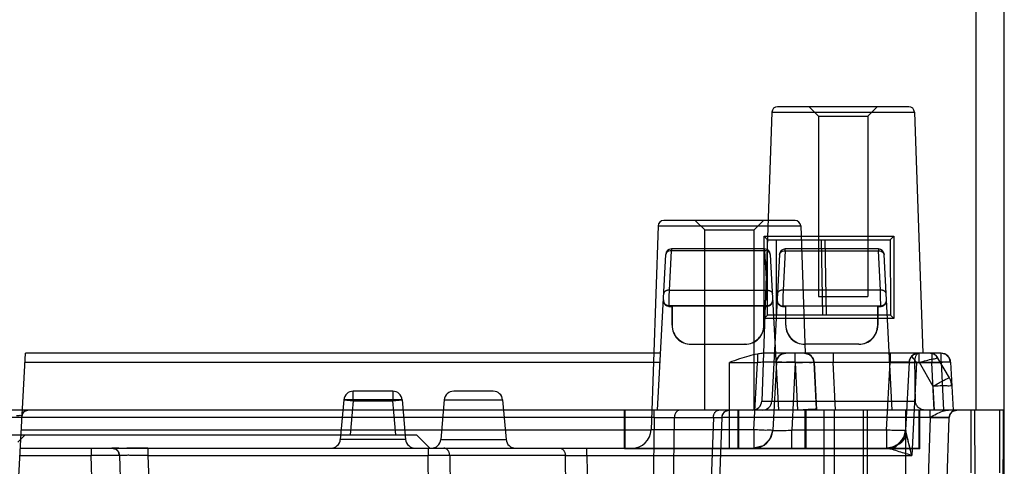
# Model space of a CAD drawing. Units: millimetres. Extents: x 21 to 164, y 53 to 204.
# Drawn here: x 112 to 164, y 99 to 122 of the extents above; entities that cross this region are included whole.
import ezdxf

# ---------------------------------------------------------------- set-up
doc = ezdxf.new("R2010")
doc.units = ezdxf.units.MM
doc.header["$LTSCALE"] = 16.72271
doc.layers.get('0').update_dxf_attribs({"linetype": 'CONTINUOUS'})

msp = doc.modelspace()

# ---------------------------------------------------------------- linework, layer by layer
at = {"color": 7, "linetype": 'Continuous'}
for p, q in [((162.017, 192.769), (162.017, 101.771)), ((163.517, 101.771), (163.517, 192.469)), ((151.256, 117.481), (150.725, 102.253)), ((151.256, 117.481), (158.777, 117.481)), ((158.477, 117.771), (151.556, 117.771)), ((153.717, 117.271), (153.217, 117.771)), ((156.317, 117.271), (156.817, 117.771)), ((158.777, 117.481), (159.221, 104.771)), ((153.717, 117.271), (156.317, 117.271)), ((153.717, 117.271), (153.717, 107.771)), ((156.317, 117.271), (156.317, 107.771)), ((152.477, 111.771), (145.556, 111.771)), ((147.717, 111.271), (147.217, 111.771)), ((150.317, 111.271), (150.817, 111.771)), ((145.256, 111.481), (144.881, 100.736)), ((145.256, 111.481), (152.777, 111.481)), ((147.717, 111.271), (150.317, 111.271)), ((147.717, 101.771), (147.717, 111.271)), ((150.317, 101.771), (150.317, 111.271)), ((152.777, 111.481), (153.011, 104.77)), ((150.842, 110.946), (157.692, 110.946)), ((151.03, 110.757), (150.842, 110.946)), ((150.842, 106.596), (150.842, 110.946)), ((151.024, 106.778), (151.03, 110.757)), ((151.03, 110.757), (157.503, 110.757)), ((151.509, 106.778), (151.503, 110.757)), ((153.865, 110.757), (153.932, 106.778)), ((154.144, 106.778), (154.074, 110.757)), ((157.503, 110.757), (157.692, 110.946)), ((157.503, 110.757), (157.509, 106.778)), ((157.692, 110.946), (157.692, 106.596)), ((145.85, 108.098), (145.958, 110.167)), ((150.875, 110.271), (145.958, 110.271)), ((145.958, 110.271), (145.958, 110.167)), ((150.875, 110.167), (145.958, 110.167)), ((150.875, 110.167), (150.875, 110.271)), ((150.875, 110.167), (150.983, 108.098)), ((151.958, 110.167), (151.85, 108.098)), ((156.875, 110.271), (151.958, 110.271)), ((151.958, 110.167), (151.958, 110.271)), ((151.958, 110.167), (156.875, 110.167)), ((156.875, 110.271), (156.875, 110.167)), ((156.983, 108.098), (156.875, 110.167)), ((145.228, 101.771), (145.659, 109.986)), ((151.174, 109.986), (151.605, 101.771)), ((151.659, 109.986), (151.253, 102.245)), ((157.605, 101.771), (157.174, 109.986)), ((145.843, 107.771), (145.85, 108.098)), ((145.85, 108.098), (150.983, 108.098)), ((150.983, 108.098), (150.99, 107.771)), ((151.85, 108.098), (151.843, 107.771)), ((156.983, 108.098), (151.85, 108.098)), ((156.99, 107.771), (156.983, 108.098)), ((145.833, 107.271), (145.843, 107.771)), ((150.99, 107.771), (151, 107.271)), ((151.55, 107.917), (151.549, 107.898)), ((153.717, 107.771), (156.317, 107.771)), ((157, 107.271), (156.99, 107.771)), ((145.817, 107.245), (145.99, 107.245)), ((145.831, 107.245), (145.833, 107.271)), ((151, 107.271), (145.833, 107.271)), ((145.996, 107.25), (145.99, 107.245)), ((145.99, 106.244), (145.99, 107.245)), ((150.837, 107.25), (145.996, 107.25)), ((145.996, 107.25), (145.996, 106.25)), ((150.837, 107.25), (150.843, 107.245)), ((150.837, 106.25), (150.837, 107.25)), ((150.843, 107.245), (151.016, 107.245)), ((150.843, 106.245), (150.843, 107.245)), ((151, 107.271), (151.002, 107.245)), ((151.833, 107.271), (151.831, 107.245)), ((151.831, 107.245), (151.99, 107.245)), ((151.833, 107.271), (157, 107.271)), ((151.996, 107.25), (151.99, 107.245)), ((151.99, 106.245), (151.99, 107.245)), ((156.837, 107.25), (151.996, 107.25)), ((151.996, 106.25), (151.996, 107.25)), ((156.837, 107.25), (156.843, 107.245)), ((156.837, 107.25), (156.837, 106.25)), ((156.843, 107.245), (157.002, 107.245)), ((156.843, 106.244), (156.843, 107.245)), ((157.002, 107.245), (157, 107.271)), ((151.024, 106.778), (150.842, 106.596)), ((157.692, 106.596), (150.842, 106.596)), ((157.509, 106.778), (151.024, 106.778)), ((157.509, 106.778), (157.692, 106.596)), ((145.99, 106.244), (145.996, 106.25)), ((150.843, 106.244), (150.837, 106.25)), ((151.99, 106.244), (151.996, 106.25)), ((156.843, 106.244), (156.837, 106.25)), ((146.99, 105.245), (146.995, 105.25)), ((146.99, 105.245), (149.843, 105.245)), ((146.995, 105.25), (149.838, 105.25)), ((149.843, 105.245), (149.838, 105.25)), ((152.99, 105.245), (152.995, 105.25)), ((155.843, 105.245), (152.99, 105.245)), ((155.838, 105.25), (152.995, 105.25)), ((155.843, 105.245), (155.838, 105.25)), ((111.367, 94.971), (111.88, 104.771)), ((145.386, 104.771), (111.88, 104.771)), ((150.491, 104.728), (150.494, 104.288)), ((160.185, 104.771), (150.842, 104.771)), ((151.992, 104.771), (151.566, 104.771)), ((152.484, 104.279), (152.484, 104.771)), ((152.49, 104.297), (152.49, 104.771)), ((154.481, 104.771), (154.483, 104.297)), ((158.363, 104.771), (157.493, 104.771)), ((157.493, 104.771), (157.495, 104.297)), ((158.991, 104.771), (158.912, 104.771)), ((159.021, 104.297), (159.021, 104.771)), ((159.484, 104.771), (159.445, 104.771)), ((159.576, 104.771), (159.572, 104.771)), ((159.685, 104.771), (159.685, 104.28)), ((160.618, 103.479), (160.016, 104.521)), ((160.185, 104.297), (160.185, 104.771)), ((145.36, 104.28), (111.854, 104.28)), ((111.855, 104.297), (145.006, 104.297)), ((149.017, 104.288), (150.492, 104.288)), ((149.017, 99.771), (149.017, 104.288)), ((150.306, 100.736), (150.492, 104.288)), ((151.492, 104.297), (151.304, 100.718)), ((152.484, 104.28), (151.473, 104.28)), ((151.492, 104.304), (151.492, 104.297)), ((152.49, 104.297), (152.303, 100.718)), ((152.484, 104.279), (152.615, 101.771)), ((152.49, 104.297), (160.185, 104.297)), ((153.613, 101.82), (153.483, 104.297)), ((153.484, 104.297), (153.617, 101.771)), ((154.615, 101.771), (154.483, 104.297)), ((157.306, 100.718), (157.493, 104.297)), ((157.473, 104.28), (159.685, 104.28)), ((158.492, 104.297), (158.304, 100.718)), ((158.891, 104.288), (158.634, 99.385)), ((158.891, 104.288), (160.151, 104.288)), ((159.021, 104.297), (159.752, 103.031)), ((159.816, 101.771), (159.685, 104.28)), ((160.185, 104.297), (160.317, 101.771)), ((160.684, 104.297), (160.817, 101.771)), ((159.752, 103.031), (159.818, 101.771)), ((128.677, 102.314), (128.494, 100.227)), ((131.756, 102.314), (128.677, 102.314)), ((128.677, 102.314), (129.175, 102.271)), ((131.258, 102.771), (129.175, 102.771)), ((129.175, 102.271), (129.175, 102.771)), ((131.258, 102.771), (131.258, 102.271)), ((131.258, 102.271), (131.756, 102.314)), ((131.756, 102.314), (131.939, 100.227)), ((133.977, 102.314), (133.794, 100.227)), ((133.977, 102.314), (137.056, 102.314)), ((136.558, 102.771), (134.475, 102.771)), ((137.056, 102.314), (137.239, 100.227)), ((129.175, 102.271), (129.017, 100.471)), ((129.175, 102.271), (131.258, 102.271)), ((131.416, 100.471), (131.258, 102.271)), ((150.725, 102.253), (158.827, 102.253)), ((163.517, 101.771), (33.517, 101.771)), ((145.055, 101.385), (106.541, 101.385)), ((143.475, 99.729), (143.475, 101.771)), ((143.517, 99.771), (143.517, 101.771)), ((145.055, 101.385), (144.424, 57.701)), ((145.055, 101.385), (145.055, 101.771)), ((145.484, 57.701), (146.115, 101.385)), ((146.115, 101.385), (148.17, 101.385)), ((148.17, 101.385), (146.645, 57.701)), ((148.609, 101.385), (147.084, 57.701)), ((159.61, 101.385), (148.609, 101.385)), ((149.475, 99.729), (149.475, 101.771)), ((149.517, 99.771), (149.517, 101.771)), ((153.017, 99.771), (153.017, 101.771)), ((153.058, 99.729), (153.058, 101.771)), ((154.017, 61.371), (154.017, 101.771)), ((154.568, 96.745), (154.568, 101.771)), ((156.067, 101.771), (156.067, 98.245)), ((156.298, 98.129), (156.298, 101.771)), ((159.61, 101.385), (158.191, 60.736)), ((158.297, 101.771), (158.297, 96.571)), ((159.017, 99.771), (159.017, 101.771)), ((159.058, 99.729), (159.058, 101.771)), ((159.083, 57.689), (160.609, 101.385)), ((159.612, 101.385), (159.61, 101.771)), ((161.776, 98.463), (161.775, 101.771)), ((161.953, 101.771), (161.954, 98.07)), ((162.679, 53.762), (163.517, 101.771)), ((163.275, 98.463), (163.274, 101.771)), ((163.453, 101.771), (163.454, 98.071)), ((163.517, 52.771), (163.517, 101.771)), ((76.717, 100.471), (132.517, 100.471)), ((111.867, 100.471), (111.489, 100.093)), ((144.879, 100.718), (111.668, 100.718)), ((133.217, 99.771), (132.517, 100.471)), ((150.306, 100.736), (144.881, 100.736)), ((150.306, 100.736), (150.306, 99.771)), ((157.306, 100.718), (152.303, 100.718)), ((152.303, 99.771), (152.303, 100.718)), ((157.306, 100.718), (157.306, 99.771)), ((111.618, 99.771), (159.017, 99.771)), ((115.344, 99.771), (115.344, 99.385)), ((116.812, 99.771), (116.444, 99.771)), ((118.343, 99.771), (117.231, 99.771)), ((118.343, 99.771), (118.343, 99.385)), ((131.939, 100.227), (128.494, 100.227)), ((133.123, 99.771), (133.123, 99.385)), ((133.794, 100.227), (137.239, 100.227)), ((141.505, 99.385), (141.505, 99.771)), ((143.517, 99.771), (143.475, 99.729)), ((159.058, 99.729), (143.475, 99.729)), ((149.475, 99.729), (149.517, 99.771)), ((153.058, 99.729), (153.017, 99.771)), ((157.307, 99.771), (157.736, 99.867)), ((157.789, 99.897), (157.73, 99.869)), ((157.797, 99.9), (157.82, 99.913)), ((157.807, 99.906), (157.797, 99.9)), ((157.98, 100.034), (157.969, 100.024)), ((159.017, 99.771), (159.058, 99.729)), ((111.598, 99.385), (115.344, 99.385)), ((116.8, 57.701), (115.344, 99.385)), ((116.843, 99.385), (115.344, 99.385)), ((116.843, 99.385), (118.299, 57.701)), ((118.343, 99.385), (133.123, 99.385)), ((118.343, 99.385), (119.798, 57.701)), ((133.794, 57.701), (133.123, 99.385)), ((134.263, 99.385), (133.123, 99.385)), ((140.365, 99.385), (134.263, 99.385)), ((134.263, 99.385), (134.934, 57.701)), ((141.037, 57.701), (140.365, 99.385)), ((141.505, 99.385), (158.634, 99.385)), ((141.505, 99.385), (142.177, 57.701))]:
    msp.add_line(p, q, dxfattribs=at)
for points in [[(145.533, 107.586), (145.535, 107.531), (145.552, 107.466), (145.593, 107.39), (145.684, 107.31)], [(151.076, 107.281), (151.187, 107.336), (151.266, 107.431), (151.299, 107.547)], [(151.533, 107.55), (151.575, 107.417), (151.675, 107.316)], [(157.143, 107.307), (157.224, 107.371), (157.268, 107.434), (157.29, 107.492), (157.299, 107.543), (157.3, 107.586)], [(157.287, 107.841), (157.284, 107.89), (157.283, 107.917)], [(151.566, 104.771), (151.232, 104.771), (150.842, 104.771)], [(151.492, 104.297), (151.538, 104.483), (151.664, 104.649)], [(151.664, 104.649), (151.819, 104.74), (151.991, 104.771)], [(152.985, 104.771), (153.232, 104.705), (153.415, 104.526), (153.484, 104.297)], [(153.484, 104.297), (153.409, 104.536), (153.227, 104.708), (152.985, 104.771)], [(154.483, 104.771), (154.029, 104.771), (153.283, 104.771)], [(158.492, 104.297), (158.561, 104.526), (158.744, 104.705), (158.991, 104.771)], [(159.572, 104.771), (159.562, 104.771), (159.555, 104.771), (159.547, 104.771), (159.537, 104.771)], [(159.728, 104.749), (159.709, 104.755), (159.691, 104.759), (159.674, 104.763), (159.657, 104.765), (159.642, 104.767), (159.627, 104.769), (159.612, 104.77), (159.598, 104.771), (159.587, 104.771), (159.579, 104.771)], [(160.016, 104.521), (159.987, 104.566), (159.958, 104.602), (159.93, 104.631), (159.903, 104.655), (159.877, 104.675), (159.853, 104.692), (159.829, 104.706), (159.807, 104.718), (159.786, 104.728), (159.765, 104.736), (159.746, 104.744), (159.728, 104.749)], [(160.684, 104.297), (160.612, 104.531), (160.43, 104.707), (160.185, 104.771)], [(111.708, 101.486), (111.746, 101.618), (111.851, 101.727), (112.008, 101.771)], [(148.609, 101.385), (148.663, 101.572), (148.806, 101.716), (149.009, 101.771)], [(160.418, 101.771), (160.031, 101.771), (159.612, 101.771)], [(160.609, 101.385), (160.661, 101.567), (160.802, 101.713), (161.009, 101.771)], [(160.609, 101.385), (160.618, 101.456), (160.64, 101.524), (160.67, 101.583)], [(160.784, 101.702), (160.799, 101.711), (160.813, 101.72), (160.828, 101.728), (160.844, 101.735)], [(151.304, 100.718), (151.153, 100.24), (150.79, 99.896), (150.306, 99.771)], [(157.803, 99.903), (157.915, 99.978), (158.015, 100.066), (158.101, 100.165), (158.174, 100.275)], [(158.161, 100.25), (158.148, 100.229), (158.135, 100.209), (158.123, 100.192), (158.111, 100.176), (158.099, 100.161), (158.088, 100.147), (158.077, 100.133), (158.066, 100.121), (158.055, 100.109), (158.045, 100.097), (158.034, 100.087), (158.024, 100.076), (158.014, 100.066), (158.005, 100.057), (157.995, 100.048), (157.986, 100.039), (157.977, 100.031)], [(158.132, 100.201), (158.141, 100.216), (158.149, 100.229), (158.161, 100.251)], [(158.175, 100.277), (158.169, 100.266), (158.163, 100.254), (158.156, 100.242), (158.149, 100.229), (158.141, 100.216)], [(158.213, 100.35), (158.208, 100.339), (158.204, 100.331)], [(158.308, 100.692), (158.305, 100.658), (158.3, 100.627), (158.295, 100.599), (158.29, 100.574), (158.285, 100.551), (158.28, 100.529), (158.274, 100.51), (158.269, 100.491), (158.263, 100.474), (158.258, 100.457), (158.253, 100.442), (158.248, 100.427), (158.242, 100.413), (158.237, 100.401), (158.233, 100.389), (158.229, 100.381), (158.231, 100.386), (158.235, 100.395), (158.239, 100.404), (158.244, 100.414), (158.248, 100.424), (158.252, 100.435), (158.256, 100.446), (158.26, 100.457), (158.265, 100.469), (158.269, 100.482), (158.273, 100.495), (158.278, 100.508), (158.282, 100.523)], [(158.282, 100.523), (158.303, 100.588), (158.309, 100.607), (158.316, 100.627), (158.324, 100.648), (158.333, 100.671), (158.344, 100.695)], [(116.444, 99.771), (116.651, 99.713), (116.792, 99.568), (116.843, 99.385)], [(116.843, 99.385), (116.789, 99.572), (116.646, 99.716), (116.444, 99.771)], [(157.306, 99.771), (157.44, 99.78), (157.546, 99.799), (157.631, 99.824), (157.703, 99.852), (157.764, 99.881), (157.815, 99.91)], [(157.803, 99.903), (157.686, 99.846), (157.563, 99.805), (157.435, 99.779), (157.306, 99.771)], [(157.374, 99.773), (157.342, 99.771), (157.306, 99.771)], [(157.796, 99.9), (157.783, 99.893), (157.773, 99.887), (157.769, 99.884), (157.76, 99.88), (157.749, 99.874), (157.737, 99.869), (157.724, 99.863), (157.711, 99.857), (157.697, 99.85), (157.682, 99.844), (157.667, 99.838), (157.649, 99.831), (157.628, 99.824), (157.606, 99.817), (157.582, 99.81), (157.556, 99.803), (157.527, 99.796), (157.495, 99.789), (157.459, 99.783), (157.417, 99.777), (157.368, 99.773), (157.308, 99.771)], [(157.73, 99.869), (157.718, 99.863), (157.704, 99.857), (157.691, 99.851), (157.677, 99.845), (157.662, 99.839), (157.647, 99.833), (157.631, 99.827), (157.615, 99.822), (157.598, 99.816), (157.58, 99.811), (157.561, 99.806), (157.542, 99.8), (157.522, 99.796), (157.501, 99.791), (157.48, 99.787), (157.456, 99.783), (157.432, 99.779), (157.405, 99.776)], [(157.736, 99.867), (157.923, 99.96), (158.083, 100.126)], [(157.82, 99.913), (157.811, 99.908), (157.8, 99.903), (157.789, 99.897)], [(157.877, 99.954), (157.842, 99.931), (157.796, 99.9)], [(157.816, 99.911), (157.812, 99.909), (157.808, 99.906), (157.805, 99.904)], [(158.105, 100.171), (158.022, 100.074), (157.925, 99.987), (157.815, 99.91)], [(157.98, 100.034), (157.95, 100.008), (157.922, 99.986), (157.897, 99.968), (157.877, 99.954)]]:
    msp.add_lwpolyline(points, dxfattribs=at)
for centre, radius, start, end in [((151.556, 117.471), 0.3, 90, 178), ((158.477, 117.471), 0.3, 2, 90), ((145.556, 111.471), 0.3, 90, 178), ((152.477, 111.471), 0.3, 2, 90), ((145.958, 109.971), 0.3, 90, 177), ((150.875, 109.971), 0.3, 3, 90), ((151.958, 109.971), 0.3, 90, 177), ((156.875, 109.971), 0.3, 3, 90), ((151.001, 107.571), 0.3, 269.9696, 3.006), ((151.833, 107.571), 0.3, 176.9955, 270.0299), ((146.99, 106.244), 1, 179.9878, 270.0122), ((146.995, 106.25), 1, 179.9965, 270.0122), ((149.838, 106.25), 1, 269.9965, 0.0122), ((149.843, 106.244), 1, 269.9878, 0.0122), ((152.99, 106.244), 1, 179.9878, 270.0035), ((152.995, 106.25), 1, 179.9878, 270.0122), ((155.838, 106.25), 1, 269.9878, 0.0122), ((155.843, 106.244), 1, 269.9878, 0.0122), ((151.991, 104.271), 0.5, 90, 177), ((152.985, 104.271), 0.5, 3, 90), ((158.991, 104.271), 0.5, 90, 177), ((159.583, 104.271), 0.5, 30, 90), ((160.185, 104.271), 0.5, 3, 90), ((159.752, 102.979), 1, 3, 30), ((129.175, 102.271), 0.5, 90, 175), ((131.258, 102.271), 0.5, 5, 90), ((134.475, 102.271), 0.5, 90, 175), ((136.558, 102.271), 0.5, 5, 90), ((150.225, 102.271), 0.5, 270, 358), ((150.754, 102.271), 0.5, 270, 357), ((112.008, 101.471), 0.3, 90, 177), ((149.009, 101.371), 0.4, 90, 178), ((161.009, 101.371), 0.4, 90, 178), ((143.882, 100.771), 1, 270, 358), ((150.306, 100.771), 1, 270, 357), ((157.306, 100.771), 1, 270, 357), ((116.444, 99.371), 0.4, 2, 90), ((127.996, 100.271), 0.5, 270, 355), ((132.437, 100.271), 0.5, 185, 270), ((133.296, 100.271), 0.5, 270, 355), ((137.737, 100.271), 0.5, 185, 270)]:
    msp.add_arc(centre, radius, start, end, dxfattribs=at)
msp.add_ellipse((155.017, 71.879), major_axis=(0, 102.133), ratio=0.039078, start_param=-1.268826, end_param=-1.247798, dxfattribs=at)
for points, knots in [([(145.958, 110.167), (145.909, 110.168), (145.816, 110.156), (145.7, 110.096), (145.661, 110.021), (145.659, 109.986)], [0, 0, 0, 0, 0.391111, 0.727181, 1, 1, 1, 1]), ([(151.174, 109.986), (151.172, 110.021), (151.133, 110.096), (151.017, 110.156), (150.924, 110.168), (150.875, 110.167)], [0, 0, 0, 0, 0.272819, 0.608889, 1, 1, 1, 1]), ([(151.659, 109.986), (151.661, 110.021), (151.7, 110.096), (151.816, 110.156), (151.909, 110.168), (151.958, 110.167)], [0, 0, 0, 0, 0.272819, 0.608889, 1, 1, 1, 1]), ([(156.875, 110.167), (156.924, 110.168), (157.017, 110.156), (157.133, 110.096), (157.172, 110.021), (157.174, 109.986)], [0, 0, 0, 0, 0.391111, 0.727181, 1, 1, 1, 1]), ([(145.85, 108.098), (145.833, 108.098), (145.808, 108.098), (145.775, 108.094), (145.754, 108.09), (145.738, 108.087), (145.726, 108.084), (145.716, 108.081), (145.708, 108.079), (145.703, 108.077), (145.697, 108.075), (145.689, 108.072), (145.679, 108.068), (145.668, 108.063), (145.654, 108.056), (145.638, 108.047), (145.62, 108.035), (145.606, 108.024), (145.597, 108.014), (145.59, 108.007), (145.584, 108), (145.576, 107.99), (145.568, 107.978), (145.561, 107.962), (145.554, 107.943), (145.551, 107.927), (145.55, 107.917)], [0, 0, 0, 0, 0.131309, 0.197639, 0.262973, 0.295234, 0.327144, 0.358674, 0.374288, 0.389797, 0.406427, 0.422928, 0.455529, 0.487569, 0.519018, 0.577822, 0.634467, 0.687719, 0.713623, 0.739054, 0.76401, 0.788511, 0.836242, 0.879572, 0.922885, 1, 1, 1, 1]), ([(150.983, 108.098), (151.001, 108.098), (151.027, 108.098), (151.062, 108.094), (151.087, 108.089), (151.108, 108.084), (151.124, 108.079), (151.136, 108.075), (151.147, 108.071), (151.162, 108.065), (151.179, 108.056), (151.198, 108.045), (151.22, 108.029), (151.236, 108.015), (151.252, 107.997), (151.266, 107.978), (151.279, 107.948), (151.282, 107.928), (151.283, 107.917)], [0, 0, 0, 0, 0.137629, 0.206621, 0.273247, 0.339991, 0.372738, 0.405025, 0.436517, 0.467511, 0.527908, 0.587401, 0.644624, 0.737347, 0.750592, 0.838797, 0.919741, 1, 1, 1, 1]), ([(151.85, 108.098), (151.833, 108.098), (151.8, 108.097), (151.758, 108.092), (151.731, 108.085), (151.716, 108.081), (151.701, 108.077), (151.684, 108.07), (151.665, 108.062), (151.646, 108.052), (151.623, 108.037), (151.606, 108.023), (151.588, 108.005), (151.571, 107.985), (151.556, 107.952), (151.551, 107.929), (151.55, 107.917)], [0, 0, 0, 0, 0.132686, 0.260895, 0.325895, 0.35521, 0.384013, 0.443687, 0.501296, 0.545738, 0.613342, 0.708343, 0.718187, 0.816299, 0.907946, 1, 1, 1, 1]), ([(157.283, 107.917), (157.282, 107.928), (157.279, 107.946), (157.27, 107.967), (157.261, 107.984), (157.252, 107.997), (157.243, 108.007), (157.236, 108.015), (157.229, 108.021), (157.219, 108.03), (157.204, 108.041), (157.189, 108.05), (157.177, 108.057), (157.165, 108.063), (157.151, 108.069), (157.139, 108.074), (157.131, 108.077), (157.124, 108.079), (157.115, 108.082), (157.104, 108.085), (157.092, 108.088), (157.077, 108.091), (157.057, 108.094), (157.024, 108.098), (156.999, 108.098), (156.983, 108.098)], [0, 0, 0, 0, 0.086624, 0.134761, 0.182476, 0.235002, 0.261437, 0.287924, 0.313394, 0.338931, 0.39035, 0.454859, 0.47815, 0.501693, 0.56138, 0.592019, 0.607567, 0.623277, 0.652601, 0.682452, 0.712801, 0.743619, 0.806914, 0.871494, 1, 1, 1, 1]), ([(145.817, 107.245), (145.765, 107.245), (145.66, 107.282), (145.552, 107.401), (145.529, 107.509), (145.532, 107.56)], [0, 0, 0, 0, 0.335193, 0.667574, 1, 1, 1, 1]), ([(145.833, 107.271), (145.816, 107.271), (145.78, 107.274), (145.725, 107.289), (145.67, 107.316), (145.616, 107.359), (145.57, 107.419), (145.538, 107.497), (145.531, 107.556), (145.533, 107.586)], [0, 0, 0, 0, 0.10554, 0.220972, 0.347079, 0.485614, 0.639375, 0.810085, 1, 1, 1, 1]), ([(151.301, 107.56), (151.304, 107.509), (151.282, 107.401), (151.173, 107.282), (151.068, 107.245), (151.016, 107.245)], [0, 0, 0, 0, 0.332423, 0.664811, 1, 1, 1, 1]), ([(151.532, 107.56), (151.529, 107.509), (151.552, 107.401), (151.66, 107.282), (151.765, 107.245), (151.817, 107.245)], [0, 0, 0, 0, 0.332423, 0.664811, 1, 1, 1, 1]), ([(151.843, 107.771), (151.842, 107.708), (151.84, 107.591), (151.836, 107.438), (151.835, 107.334), (151.832, 107.284), (151.833, 107.271)], [0, 0, 0, 0, 0.379473, 0.701002, 0.9191, 1, 1, 1, 1]), ([(157, 107.271), (157.017, 107.271), (157.053, 107.274), (157.108, 107.289), (157.163, 107.316), (157.217, 107.359), (157.263, 107.419), (157.296, 107.497), (157.302, 107.556), (157.3, 107.586)], [0, 0, 0, 0, 0.10555, 0.220981, 0.347079, 0.485605, 0.639358, 0.81007, 1, 1, 1, 1]), ([(157.016, 107.245), (157.068, 107.245), (157.173, 107.282), (157.282, 107.401), (157.304, 107.509), (157.301, 107.56)], [0, 0, 0, 0, 0.335193, 0.667574, 1, 1, 1, 1]), ([(150.492, 104.728), (150.34, 104.701), (150.021, 104.623), (149.531, 104.469), (149.192, 104.35), (149.017, 104.288)], [0, 0, 0, 0, 0.299649, 0.638699, 1, 1, 1, 1]), ([(150.842, 104.771), (150.803, 104.771), (150.725, 104.766), (150.608, 104.749), (150.531, 104.735), (150.492, 104.728)], [0, 0, 0, 0, 0.329136, 0.662865, 1, 1, 1, 1]), ([(158.622, 104.608), (158.648, 104.577), (158.703, 104.51), (158.793, 104.404), (158.857, 104.328), (158.891, 104.288)], [0, 0, 0, 0, 0.288149, 0.625205, 1, 1, 1, 1]), ([(158.801, 104.297), (158.801, 104.356), (158.808, 104.468), (158.849, 104.617), (158.903, 104.724), (158.964, 104.771), (158.992, 104.771)], [0, 0, 0, 0, 0.328198, 0.620641, 0.848519, 1, 1, 1, 1]), ([(159.021, 104.297), (159.15, 104.327), (159.381, 104.379), (159.702, 104.475), (159.877, 104.472), (160.003, 104.543), (160.016, 104.521)], [0, 0, 0, 0, 0.389886, 0.712257, 0.924675, 1, 1, 1, 1]), ([(151.492, 104.297), (151.492, 104.297), (151.49, 104.298), (151.488, 104.298), (151.483, 104.299), (151.477, 104.3), (151.468, 104.3), (151.454, 104.301), (151.437, 104.301), (151.418, 104.302), (151.401, 104.302), (151.382, 104.302), (151.356, 104.302), (151.316, 104.302), (151.241, 104.302), (151.13, 104.301), (151.001, 104.299), (150.9, 104.297), (150.791, 104.295), (150.664, 104.293), (150.55, 104.29), (150.492, 104.288)], [0, 0, 0, 0, 0.001139, 0.003941, 0.008535, 0.01494, 0.02316, 0.033178, 0.058523, 0.073836, 0.090863, 0.109578, 0.129952, 0.168329, 0.230318, 0.354965, 0.499947, 0.616631, 0.657988, 0.826428, 1, 1, 1, 1]), ([(152.49, 104.297), (152.363, 104.297), (152.136, 104.305), (151.799, 104.277), (151.651, 104.331), (151.49, 104.272), (151.492, 104.297)], [0, 0, 0, 0, 0.38303, 0.707311, 0.923906, 1, 1, 1, 1]), ([(152.484, 104.279), (152.611, 104.283), (152.84, 104.281), (153.173, 104.313), (153.328, 104.266), (153.482, 104.322), (153.483, 104.297)], [0, 0, 0, 0, 0.383312, 0.707374, 0.923876, 1, 1, 1, 1]), ([(153.484, 104.297), (153.484, 104.297), (153.485, 104.298), (153.488, 104.299), (153.493, 104.3), (153.502, 104.302), (153.519, 104.303), (153.536, 104.304), (153.55, 104.305), (153.565, 104.305), (153.585, 104.306), (153.618, 104.307), (153.66, 104.307), (153.715, 104.308), (153.773, 104.308), (153.845, 104.308), (153.911, 104.307), (154, 104.306), (154.07, 104.305), (154.18, 104.304), (154.308, 104.301), (154.424, 104.298), (154.483, 104.297)], [0, 0, 0, 0, 0.001381, 0.004244, 0.008831, 0.015184, 0.033246, 0.05834, 0.067168, 0.076604, 0.101294, 0.129243, 0.175198, 0.227402, 0.292707, 0.349339, 0.443845, 0.491193, 0.616723, 0.651749, 0.823215, 1, 1, 1, 1]), ([(158.492, 104.297), (158.492, 104.297), (158.49, 104.298), (158.488, 104.299), (158.483, 104.3), (158.474, 104.302), (158.457, 104.303), (158.44, 104.304), (158.425, 104.305), (158.411, 104.305), (158.39, 104.306), (158.358, 104.307), (158.315, 104.307), (158.261, 104.308), (158.203, 104.308), (158.131, 104.308), (158.065, 104.307), (157.976, 104.306), (157.906, 104.305), (157.796, 104.304), (157.668, 104.301), (157.552, 104.298), (157.493, 104.297)], [0, 0, 0, 0, 0.001384, 0.004255, 0.008855, 0.015227, 0.033324, 0.058454, 0.06723, 0.076606, 0.101297, 0.12925, 0.175235, 0.227476, 0.292715, 0.349305, 0.44383, 0.491205, 0.616735, 0.651491, 0.822999, 1, 1, 1, 1]), ([(160.684, 104.297), (160.684, 104.297), (160.684, 104.297), (160.683, 104.297), (160.682, 104.297), (160.68, 104.298), (160.675, 104.298), (160.669, 104.298), (160.661, 104.298), (160.651, 104.298), (160.639, 104.298), (160.628, 104.298), (160.617, 104.298), (160.603, 104.298), (160.582, 104.298), (160.549, 104.298), (160.508, 104.297), (160.436, 104.296), (160.346, 104.295), (160.26, 104.293), (160.159, 104.291), (160.034, 104.288), (159.862, 104.284), (159.744, 104.281), (159.685, 104.28)], [0, 0, 0, 0, 0.000295, 0.000999, 0.002143, 0.003731, 0.008242, 0.014534, 0.022661, 0.032569, 0.044238, 0.057647, 0.066739, 0.076473, 0.101378, 0.129579, 0.174673, 0.225759, 0.345182, 0.445058, 0.484239, 0.647369, 0.820271, 1, 1, 1, 1]), ([(160.684, 104.297), (160.683, 104.31), (160.607, 104.298), (160.528, 104.314), (160.362, 104.303), (160.248, 104.3), (160.185, 104.297)], [0, 0, 0, 0, 0.078386, 0.294958, 0.618415, 1, 1, 1, 1]), ([(159.752, 103.031), (159.849, 103.087), (160.03, 103.19), (160.267, 103.316), (160.458, 103.423), (160.548, 103.45), (160.612, 103.489), (160.618, 103.479)], [0, 0, 0, 0, 0.34254, 0.635888, 0.846877, 0.964477, 1, 1, 1, 1]), ([(160.75, 103.031), (160.749, 103.057), (160.597, 103.033), (160.439, 103.065), (160.107, 103.044), (159.879, 103.038), (159.752, 103.031)], [0, 0, 0, 0, 0.078386, 0.294958, 0.618415, 1, 1, 1, 1]), ([(153.613, 101.82), (153.612, 101.845), (153.458, 101.784), (153.304, 101.824), (152.97, 101.782), (152.742, 101.777), (152.615, 101.771)], [0, 0, 0, 0, 0.076149, 0.292795, 0.617158, 1, 1, 1, 1]), ([(159.371, 101.771), (159.298, 101.771), (159.155, 101.797), (158.975, 101.906), (158.856, 102.066), (158.828, 102.193), (158.827, 102.253)], [0, 0, 0, 0, 0.27326, 0.530954, 0.772867, 1, 1, 1, 1]), ([(111.408, 101.486), (111.459, 101.486), (111.554, 101.48), (111.629, 101.517), (111.707, 101.473), (111.708, 101.486)], [0, 0, 0, 0, 0.501229, 0.865756, 1, 1, 1, 1]), ([(145.055, 101.385), (145.121, 101.385), (145.252, 101.385), (145.446, 101.386), (145.616, 101.386), (145.736, 101.386), (145.848, 101.386), (145.965, 101.385), (146.067, 101.385), (146.115, 101.385)], [0, 0, 0, 0, 0.186776, 0.370319, 0.547316, 0.668171, 0.710997, 0.862719, 1, 1, 1, 1]), ([(146.398, 101.771), (146.383, 101.771), (146.352, 101.767), (146.305, 101.751), (146.261, 101.723), (146.226, 101.69), (146.202, 101.66), (146.18, 101.627), (146.155, 101.58), (146.133, 101.517), (146.12, 101.451), (146.116, 101.407), (146.115, 101.385)], [0, 0, 0, 0, 0.085665, 0.178099, 0.278892, 0.384128, 0.446058, 0.497112, 0.61564, 0.745732, 0.875114, 1, 1, 1, 1]), ([(148.17, 101.385), (148.171, 101.407), (148.175, 101.451), (148.188, 101.517), (148.21, 101.58), (148.235, 101.627), (148.257, 101.66), (148.281, 101.69), (148.316, 101.723), (148.36, 101.751), (148.407, 101.767), (148.438, 101.771), (148.453, 101.771)], [0, 0, 0, 0, 0.124889, 0.254272, 0.384361, 0.502892, 0.553941, 0.615876, 0.721109, 0.821906, 0.914342, 1, 1, 1, 1]), ([(148.17, 101.385), (148.213, 101.385), (148.293, 101.385), (148.388, 101.386), (148.453, 101.386), (148.491, 101.386), (148.521, 101.386), (148.54, 101.386), (148.552, 101.386), (148.56, 101.386), (148.57, 101.386), (148.58, 101.386), (148.589, 101.386), (148.596, 101.385), (148.601, 101.385), (148.604, 101.385), (148.606, 101.385), (148.607, 101.385), (148.609, 101.385), (148.609, 101.385), (148.609, 101.385), (148.609, 101.385)], [0, 0, 0, 0, 0.294435, 0.542591, 0.647915, 0.740143, 0.800472, 0.853038, 0.868811, 0.883702, 0.910825, 0.934395, 0.954387, 0.970772, 0.983527, 0.988541, 0.992645, 0.99584, 0.998125, 0.999504, 1, 1, 1, 1]), ([(159.61, 101.385), (159.717, 101.452), (159.924, 101.582), (160.244, 101.728), (160.468, 101.771), (160.576, 101.771)], [0, 0, 0, 0, 0.360941, 0.6946, 1, 1, 1, 1]), ([(159.61, 101.385), (159.668, 101.386), (159.782, 101.387), (159.949, 101.389), (160.076, 101.39), (160.177, 101.39), (160.267, 101.391), (160.356, 101.391), (160.432, 101.39), (160.474, 101.39), (160.508, 101.389), (160.528, 101.389), (160.543, 101.389), (160.553, 101.389), (160.565, 101.388), (160.576, 101.388), (160.586, 101.387), (160.594, 101.387), (160.601, 101.387), (160.605, 101.386), (160.608, 101.386), (160.609, 101.385), (160.609, 101.385)], [0, 0, 0, 0, 0.173684, 0.342074, 0.500068, 0.555829, 0.645479, 0.770441, 0.823956, 0.870963, 0.899013, 0.923784, 0.933133, 0.941888, 0.955357, 0.967079, 0.977035, 0.985208, 0.991583, 0.996154, 0.998932, 1, 1, 1, 1]), ([(160.609, 101.385), (160.609, 101.385), (160.608, 101.385), (160.607, 101.386), (160.603, 101.386), (160.6, 101.387), (160.591, 101.387), (160.575, 101.388), (160.554, 101.389), (160.533, 101.389), (160.507, 101.389), (160.481, 101.39), (160.456, 101.39), (160.422, 101.39), (160.388, 101.39), (160.342, 101.391), (160.302, 101.391), (160.243, 101.39), (160.188, 101.39), (160.14, 101.39), (160.106, 101.39), (160.076, 101.39), (160.039, 101.389), (159.994, 101.389), (159.947, 101.389), (159.873, 101.388), (159.797, 101.387), (159.698, 101.386), (159.644, 101.385), (159.61, 101.385)], [0, 0, 0, 0, 0.000804, 0.002798, 0.006065, 0.010618, 0.013326, 0.032233, 0.059239, 0.076003, 0.094767, 0.13813, 0.153166, 0.168908, 0.242029, 0.254661, 0.306688, 0.362556, 0.432566, 0.469281, 0.507009, 0.533948, 0.561338, 0.617358, 0.667924, 0.704937, 0.838139, 0.897301, 1, 1, 1, 1]), ([(151.304, 100.718), (151.303, 100.693), (151.149, 100.731), (150.993, 100.695), (150.66, 100.724), (150.432, 100.729), (150.306, 100.736)], [0, 0, 0, 0, 0.077297, 0.294428, 0.619037, 1, 1, 1, 1]), ([(151.304, 100.718), (151.304, 100.716), (151.309, 100.713), (151.315, 100.711), (151.324, 100.709), (151.334, 100.707), (151.347, 100.705), (151.362, 100.704), (151.387, 100.702), (151.424, 100.7), (151.474, 100.698), (151.532, 100.697), (151.624, 100.697), (151.754, 100.698), (151.925, 100.702), (152.11, 100.709), (152.238, 100.715), (152.303, 100.718)], [0, 0, 0, 0, 0.00665, 0.012926, 0.021421, 0.032176, 0.045202, 0.060493, 0.078039, 0.119777, 0.169986, 0.22816, 0.293788, 0.444967, 0.617543, 0.804975, 1, 1, 1, 1]), ([(158.304, 100.718), (158.303, 100.692), (158.151, 100.717), (157.992, 100.685), (157.661, 100.706), (157.433, 100.712), (157.306, 100.718)], [0, 0, 0, 0, 0.078386, 0.294958, 0.618415, 1, 1, 1, 1]), ([(158.175, 100.277), (158.14, 100.211), (158.065, 100.088), (157.899, 99.925), (157.708, 99.851), (157.508, 99.784), (157.383, 99.771), (157.306, 99.771)], [0, 0, 0, 0, 0.212915, 0.404062, 0.648578, 0.782981, 1, 1, 1, 1]), ([(158.357, 100.507), (158.348, 100.479), (158.337, 100.452), (158.312, 100.395), (158.298, 100.365), (158.279, 100.33), (158.271, 100.316), (158.261, 100.299), (158.253, 100.285), (158.248, 100.276), (158.244, 100.269), (158.241, 100.264), (158.238, 100.259), (158.236, 100.256), (158.235, 100.253), (158.233, 100.251), (158.231, 100.247), (158.229, 100.244), (158.227, 100.24), (158.226, 100.238), (158.225, 100.236), (158.223, 100.234), (158.22, 100.229), (158.214, 100.218), (158.202, 100.2), (158.18, 100.166), (158.149, 100.124), (158.104, 100.075), (158.053, 100.034), (157.999, 100), (157.948, 99.972), (157.899, 99.945), (157.857, 99.92), (157.831, 99.9), (157.817, 99.886), (157.807, 99.875), (157.799, 99.86), (157.794, 99.845), (157.785, 99.835), (157.771, 99.822), (157.753, 99.811), (157.738, 99.801), (157.71, 99.783), (157.681, 99.767), (157.651, 99.753), (157.608, 99.734), (157.57, 99.72), (157.533, 99.71)], [0, 0, 0, 0, 0.073466, 0.074733, 0.15547, 0.156865, 0.176253, 0.196037, 0.20609, 0.216258, 0.221386, 0.226544, 0.231733, 0.23434, 0.236954, 0.239158, 0.241369, 0.247332, 0.250122, 0.251523, 0.252928, 0.256069, 0.259233, 0.265626, 0.289359, 0.31411, 0.366468, 0.42137, 0.481077, 0.530153, 0.580294, 0.628511, 0.671877, 0.703927, 0.708962, 0.722484, 0.7407, 0.751402, 0.762059, 0.773946, 0.799362, 0.81476, 0.820008, 0.883772, 0.898488, 0.90335, 1, 1, 1, 1]), ([(158.634, 99.385), (158.62, 99.443), (158.592, 99.554), (158.553, 99.715), (158.517, 99.863), (158.484, 99.998), (158.453, 100.122), (158.425, 100.236), (158.399, 100.341), (158.375, 100.436), (158.354, 100.52), (158.336, 100.594), (158.32, 100.654), (158.312, 100.695), (158.306, 100.714), (158.304, 100.718)], [0, 0, 0, 0, 0.13064, 0.250858, 0.361113, 0.462275, 0.555094, 0.6407, 0.718991, 0.790459, 0.853855, 0.909757, 0.955991, 0.989533, 1, 1, 1, 1]), ([(158.357, 100.507), (158.355, 100.517), (158.349, 100.537), (158.342, 100.566), (158.334, 100.593), (158.328, 100.616), (158.323, 100.637), (158.318, 100.655), (158.314, 100.671), (158.31, 100.683), (158.308, 100.698), (158.326, 100.698), (158.335, 100.701), (158.347, 100.693), (158.328, 100.703), (158.324, 100.707), (158.319, 100.711)], [0, 0, 0, 0, 0.125072, 0.240423, 0.347347, 0.445126, 0.52424, 0.597645, 0.662473, 0.712831, 0.749688, 0.806737, 0.866148, 0.884861, 0.922939, 1, 1, 1, 1]), ([(158.634, 99.385), (158.6, 99.524), (158.535, 99.79), (158.443, 100.164), (158.384, 100.398), (158.357, 100.507)], [0, 0, 0, 0, 0.372759, 0.708675, 1, 1, 1, 1]), ([(134.263, 99.385), (134.262, 99.407), (134.258, 99.451), (134.244, 99.517), (134.22, 99.58), (134.194, 99.627), (134.169, 99.66), (134.143, 99.69), (134.106, 99.723), (134.058, 99.751), (134.009, 99.767), (133.975, 99.771), (133.959, 99.771)], [0, 0, 0, 0, 0.121391, 0.247492, 0.374983, 0.492058, 0.54289, 0.604865, 0.711311, 0.814618, 0.910505, 1, 1, 1, 1]), ([(140.061, 99.771), (140.078, 99.771), (140.112, 99.767), (140.162, 99.75), (140.211, 99.722), (140.247, 99.689), (140.273, 99.659), (140.297, 99.626), (140.323, 99.579), (140.346, 99.517), (140.361, 99.451), (140.365, 99.406), (140.365, 99.385)], [0, 0, 0, 0, 0.090839, 0.188327, 0.293368, 0.399227, 0.457156, 0.511214, 0.627291, 0.754052, 0.879366, 1, 1, 1, 1]), ([(157.533, 99.71), (157.507, 99.717), (157.458, 99.731), (157.392, 99.75), (157.342, 99.762), (157.315, 99.771), (157.306, 99.771)], [0, 0, 0, 0, 0.345702, 0.646143, 0.884367, 1, 1, 1, 1]), ([(118.343, 99.385), (118.257, 99.386), (118.09, 99.387), (117.898, 99.388), (117.738, 99.389), (117.587, 99.39), (117.425, 99.39), (117.289, 99.391), (117.198, 99.39), (117.119, 99.39), (117.053, 99.39), (117, 99.39), (116.967, 99.389), (116.945, 99.389), (116.931, 99.389), (116.914, 99.388), (116.895, 99.388), (116.88, 99.388), (116.867, 99.387), (116.857, 99.387), (116.851, 99.386), (116.847, 99.386), (116.845, 99.385), (116.844, 99.385), (116.843, 99.385), (116.843, 99.385)], [0, 0, 0, 0, 0.170375, 0.335709, 0.382699, 0.491392, 0.637638, 0.707112, 0.763907, 0.81821, 0.866047, 0.896858, 0.923832, 0.931963, 0.939649, 0.953655, 0.965849, 0.976209, 0.984714, 0.991345, 0.996094, 0.997762, 0.99896, 0.999694, 1, 1, 1, 1]), ([(140.365, 99.385), (140.473, 99.385), (140.711, 99.385), (141.091, 99.386), (141.363, 99.386), (141.505, 99.385)], [0, 0, 0, 0, 0.283471, 0.626282, 1, 1, 1, 1]), ([(158.634, 99.385), (158.502, 99.424), (158.251, 99.502), (157.882, 99.603), (157.652, 99.689), (157.533, 99.71)], [0, 0, 0, 0, 0.361491, 0.684892, 1, 1, 1, 1])]:
    msp.add_open_spline(points, degree=3, knots=knots, dxfattribs=at)

doc.saveas('drawing.dxf')
